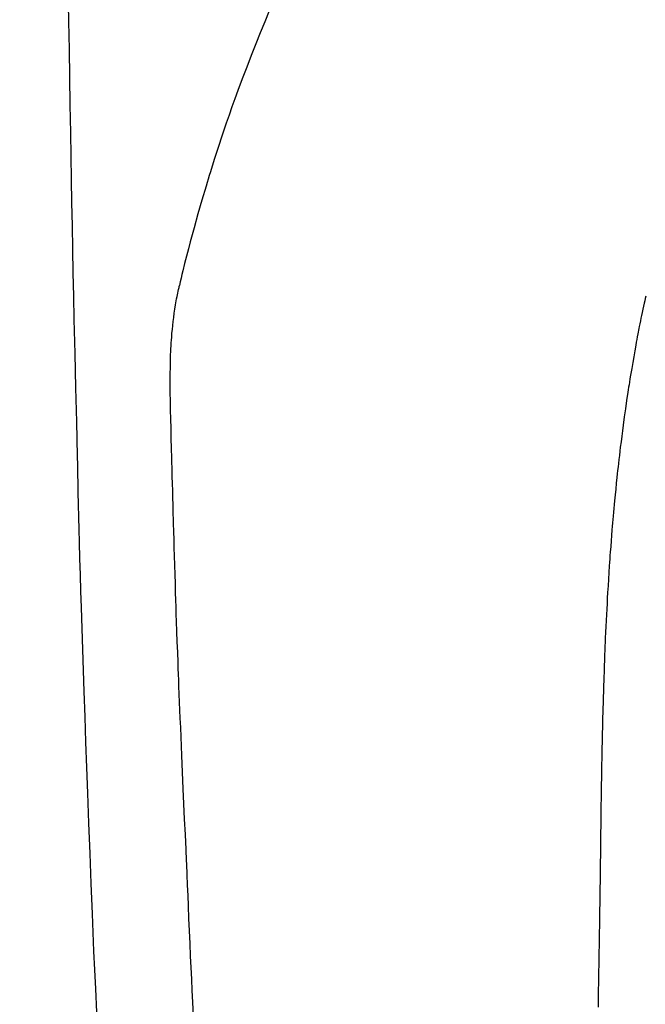
# Model space of a CAD drawing. Extents: x 28111 to 54233, y -10810 to -2410.
# Drawn here: x 45299 to 45312, y -4129 to -4109 of the extents above; entities that cross this region are included whole.
import ezdxf

# ---------------------------------------------------------------- set-up
doc = ezdxf.new("R2010")
doc.units = 0
doc.header["$LTSCALE"] = 50
doc.header["$MEASUREMENT"] = 0
doc.layers.get('0').update_dxf_attribs({"linetype": 'CONTINUOUS'})
doc.layers.add('150-機器', color=8, linetype='CONTINUOUS')
doc.layers.add('160-文字', color=254, linetype='CONTINUOUS')
doc.styles.add('KH001', font='txt')
doc.dimstyles.new('KH1xx030', dxfattribs={"dimscale": 30, "dimtxt": 2, "dimasz": 0.6, "dimexe": 0.3, "dimexo": 1.2, "dimgap": 0.5, "dimtad": 3, "dimdec": 1, "dimdsep": 46, "dimlunit": 6, "dimtxsty": 'KH001', "dimblk": 'DOT', "dimcen": 1, "dimdle": 1, "dimclrd": 256, "dimclre": 256, "dimclrt": 256, "dimadec": 0, "dimazin": 0, "dimtfac": 1, "dimtdec": 1, "dimtix": 1, "dimtmove": 2, "dimatfit": 3, "dimldrblk": 'CLOSEDBLANK', "dimfxl": 1, "dimtolj": 1, "dimtzin": 0, "dimlwd": -1, "dimlwe": -1, "dimarcsym": 0})

# ---------------------------------------------------------------- blocks, each defined once
blk = doc.blocks.new('_ClosedBlank')
at = {"color": 0, "linetype": 'ByBlock', "lineweight": -2}
for p, q in [((-1, 0.1667), (0, 0)), ((-1, 0.1667), (-1, -0.1667)), ((0, 0), (-1, -0.1667))]:
    blk.add_line(p, q, dxfattribs=at)
blk = doc.blocks.new('_Dot')
at = {"color": 0, "linetype": 'ByBlock', "lineweight": -2}
blk.add_line((-0.5, 0), (-1, 0), dxfattribs=at)
at = {"color": 0, "linetype": 'ByBlock', "const_width": 0.5}
blk.add_lwpolyline([(-0.25, 0, 1), (0.25, 0, 1)], format="xyb", close=True, dxfattribs=at)

msp = doc.modelspace()

# ---------------------------------------------------------------- linework, layer by layer
at = {"layer": '150-機器', "color": 13, "linetype": 'Continuous'}
for points in [[(45300.051, -4108.699), (45300.056, -4109.061), (45300.066, -4109.634), (45300.075, -4110.207), (45300.085, -4110.779), (45300.094, -4111.352), (45300.103, -4111.832), (45300.111, -4112.311), (45300.12, -4112.791), (45300.129, -4113.27), (45300.138, -4113.752), (45300.147, -4114.233), (45300.157, -4114.715), (45300.167, -4115.196), (45300.184, -4115.9), (45300.202, -4116.603), (45300.22, -4117.306), (45300.235, -4118.01), (45300.238, -4118.195), (45300.242, -4118.381), (45300.245, -4118.566), (45300.249, -4118.752), (45300.254, -4119.009), (45300.261, -4119.267), (45300.267, -4119.525), (45300.274, -4119.782), (45300.283, -4120.119), (45300.293, -4120.456), (45300.303, -4120.793), (45300.314, -4121.131), (45300.328, -4121.562), (45300.342, -4121.993), (45300.356, -4122.425), (45300.371, -4122.856), (45300.389, -4123.379), (45300.408, -4123.903), (45300.426, -4124.426), (45300.445, -4124.949), (45300.468, -4125.572), (45300.491, -4126.194), (45300.515, -4126.816), (45300.54, -4127.438), (45300.556, -4127.823), (45300.573, -4128.208), (45300.59, -4128.593), (45300.608, -4128.979), (45300.63, -4129.46)], [(45304.19, -4108.841), (45304.097, -4109.068), (45304.006, -4109.295), (45303.915, -4109.523), (45303.821, -4109.763), (45303.727, -4110.003), (45303.634, -4110.243), (45303.543, -4110.484), (45303.482, -4110.651), (45303.422, -4110.819), (45303.362, -4110.987), (45303.304, -4111.155), (45303.219, -4111.404), (45303.137, -4111.654), (45303.056, -4111.905), (45302.978, -4112.156), (45302.955, -4112.231), (45302.933, -4112.305), (45302.91, -4112.379), (45302.888, -4112.454), (45302.804, -4112.738), (45302.722, -4113.024), (45302.642, -4113.31), (45302.564, -4113.596), (45302.524, -4113.745), (45302.485, -4113.895), (45302.447, -4114.044), (45302.41, -4114.194), (45302.393, -4114.27), (45302.375, -4114.345), (45302.358, -4114.421), (45302.341, -4114.497)], [(45302.631, -4129.548), (45302.617, -4129.256), (45302.605, -4129.019), (45302.593, -4128.781), (45302.582, -4128.544), (45302.571, -4128.306), (45302.559, -4128.048), (45302.548, -4127.79), (45302.537, -4127.532), (45302.526, -4127.273), (45302.517, -4127.059), (45302.508, -4126.844), (45302.499, -4126.629), (45302.49, -4126.414), (45302.487, -4126.339), (45302.484, -4126.264), (45302.481, -4126.189), (45302.478, -4126.114), (45302.464, -4125.801), (45302.448, -4125.488), (45302.432, -4125.175), (45302.417, -4124.862), (45302.41, -4124.691), (45302.403, -4124.52), (45302.396, -4124.349), (45302.389, -4124.178), (45302.382, -4123.986), (45302.374, -4123.794), (45302.366, -4123.602), (45302.358, -4123.409), (45302.352, -4123.244), (45302.345, -4123.079), (45302.338, -4122.914), (45302.331, -4122.748), (45302.327, -4122.627), (45302.322, -4122.505), (45302.317, -4122.384), (45302.312, -4122.263), (45302.304, -4122.05), (45302.297, -4121.838), (45302.289, -4121.626), (45302.282, -4121.414), (45302.276, -4121.267), (45302.271, -4121.12), (45302.266, -4120.973), (45302.262, -4120.826), (45302.256, -4120.637), (45302.25, -4120.447), (45302.245, -4120.257), (45302.24, -4120.067), (45302.235, -4119.9), (45302.23, -4119.732), (45302.225, -4119.564), (45302.22, -4119.396), (45302.217, -4119.301), (45302.214, -4119.207), (45302.211, -4119.112), (45302.209, -4119.017), (45302.205, -4118.871), (45302.201, -4118.724), (45302.197, -4118.578), (45302.194, -4118.432), (45302.191, -4118.337), (45302.189, -4118.242), (45302.186, -4118.147), (45302.184, -4118.053), (45302.178, -4117.85), (45302.173, -4117.648), (45302.168, -4117.445), (45302.163, -4117.243), (45302.159, -4117.062), (45302.155, -4116.881), (45302.152, -4116.701), (45302.151, -4116.52), (45302.151, -4116.34), (45302.154, -4116.16), (45302.158, -4115.98), (45302.166, -4115.8), (45302.169, -4115.74), (45302.173, -4115.68), (45302.177, -4115.621), (45302.181, -4115.561), (45302.187, -4115.48), (45302.195, -4115.4), (45302.203, -4115.319), (45302.212, -4115.238), (45302.222, -4115.153), (45302.234, -4115.067), (45302.247, -4114.982), (45302.261, -4114.897), (45302.268, -4114.855), (45302.275, -4114.812), (45302.283, -4114.77), (45302.292, -4114.727), (45302.299, -4114.691), (45302.306, -4114.654), (45302.314, -4114.617), (45302.322, -4114.581), (45302.327, -4114.56), (45302.332, -4114.539), (45302.337, -4114.518), (45302.342, -4114.497)], [(45311.949, -4114.719), (45311.938, -4114.767), (45311.926, -4114.815), (45311.915, -4114.862), (45311.901, -4114.925), (45311.888, -4114.988), (45311.874, -4115.051), (45311.861, -4115.114), (45311.849, -4115.171), (45311.837, -4115.228), (45311.825, -4115.285), (45311.814, -4115.342), (45311.806, -4115.38), (45311.799, -4115.418), (45311.791, -4115.457), (45311.784, -4115.495), (45311.773, -4115.552), (45311.763, -4115.609), (45311.752, -4115.667), (45311.742, -4115.724), (45311.721, -4115.844), (45311.699, -4115.964), (45311.679, -4116.084), (45311.658, -4116.204), (45311.646, -4116.276), (45311.634, -4116.347), (45311.623, -4116.419), (45311.611, -4116.491), (45311.603, -4116.542), (45311.595, -4116.593), (45311.587, -4116.644), (45311.579, -4116.695), (45311.554, -4116.864), (45311.529, -4117.034), (45311.505, -4117.205), (45311.482, -4117.375), (45311.467, -4117.488), (45311.452, -4117.602), (45311.438, -4117.715), (45311.424, -4117.829), (45311.414, -4117.912), (45311.404, -4117.996), (45311.394, -4118.079), (45311.385, -4118.163), (45311.377, -4118.235), (45311.369, -4118.307), (45311.361, -4118.379), (45311.353, -4118.451), (45311.341, -4118.571), (45311.328, -4118.691), (45311.317, -4118.811), (45311.305, -4118.931), (45311.298, -4119.009), (45311.29, -4119.088), (45311.283, -4119.166), (45311.276, -4119.245), (45311.27, -4119.316), (45311.264, -4119.387), (45311.258, -4119.459), (45311.252, -4119.53), (45311.243, -4119.644), (45311.234, -4119.758), (45311.225, -4119.872), (45311.216, -4119.986), (45311.211, -4120.058), (45311.206, -4120.129), (45311.201, -4120.201), (45311.197, -4120.273), (45311.188, -4120.41), (45311.179, -4120.547), (45311.171, -4120.684), (45311.163, -4120.821), (45311.156, -4120.935), (45311.15, -4121.049), (45311.144, -4121.162), (45311.138, -4121.276), (45311.132, -4121.397), (45311.126, -4121.517), (45311.12, -4121.637), (45311.115, -4121.757), (45311.111, -4121.842), (45311.108, -4121.926), (45311.104, -4122.011), (45311.101, -4122.095), (45311.096, -4122.213), (45311.092, -4122.332), (45311.088, -4122.45), (45311.084, -4122.568), (45311.081, -4122.646), (45311.079, -4122.724), (45311.076, -4122.801), (45311.074, -4122.879), (45311.072, -4122.957), (45311.069, -4123.035), (45311.067, -4123.113), (45311.065, -4123.191), (45311.063, -4123.251), (45311.062, -4123.311), (45311.06, -4123.371), (45311.059, -4123.431), (45311.058, -4123.478), (45311.056, -4123.525), (45311.055, -4123.573), (45311.054, -4123.62), (45311.052, -4123.699), (45311.05, -4123.777), (45311.049, -4123.855), (45311.047, -4123.933), (45311.046, -4123.981), (45311.045, -4124.028), (45311.044, -4124.076), (45311.043, -4124.123), (45311.042, -4124.194), (45311.04, -4124.265), (45311.039, -4124.336), (45311.038, -4124.407), (45311.036, -4124.528), (45311.034, -4124.649), (45311.032, -4124.769), (45311.03, -4124.89), (45311.029, -4124.986), (45311.027, -4125.082), (45311.025, -4125.178), (45311.024, -4125.274), (45311.023, -4125.369), (45311.022, -4125.465), (45311.02, -4125.56), (45311.019, -4125.656), (45311.018, -4125.734), (45311.017, -4125.813), (45311.016, -4125.891), (45311.015, -4125.97), (45311.015, -4126.024), (45311.014, -4126.078), (45311.014, -4126.132), (45311.013, -4126.186), (45311.012, -4126.264), (45311.011, -4126.341), (45311.01, -4126.418), (45311.009, -4126.496), (45311.006, -4126.723), (45311.003, -4126.95), (45311, -4127.177), (45310.997, -4127.404), (45310.996, -4127.466), (45310.996, -4127.527), (45310.995, -4127.589), (45310.994, -4127.651), (45310.991, -4127.854), (45310.988, -4128.057), (45310.984, -4128.26), (45310.98, -4128.463), (45310.977, -4128.652), (45310.974, -4128.84), (45310.97, -4129.028), (45310.967, -4129.216), (45310.965, -4129.36)]]:
    msp.add_lwpolyline(points, dxfattribs=at)

# ---------------------------------------------------------------- leaders
at = {"layer": '160-文字', "annotation_type": 0, "has_hookline": 1, "hookline_direction": 0}
for points, text_width in [([(44826.323, -4070.931), (45185.272, -5375.451), (45203.272, -5375.451)], 924.975), ([(45204.016, -4072.677), (46368.032, -5343.821), (46386.032, -5343.821)], 1398.579)]:
    msp.add_leader(points, dimstyle='KH1xx030', override={"dimgap": 0.5, "dimtad": 1}, dxfattribs=dict(at, text_width=text_width))

doc.saveas('drawing.dxf')
